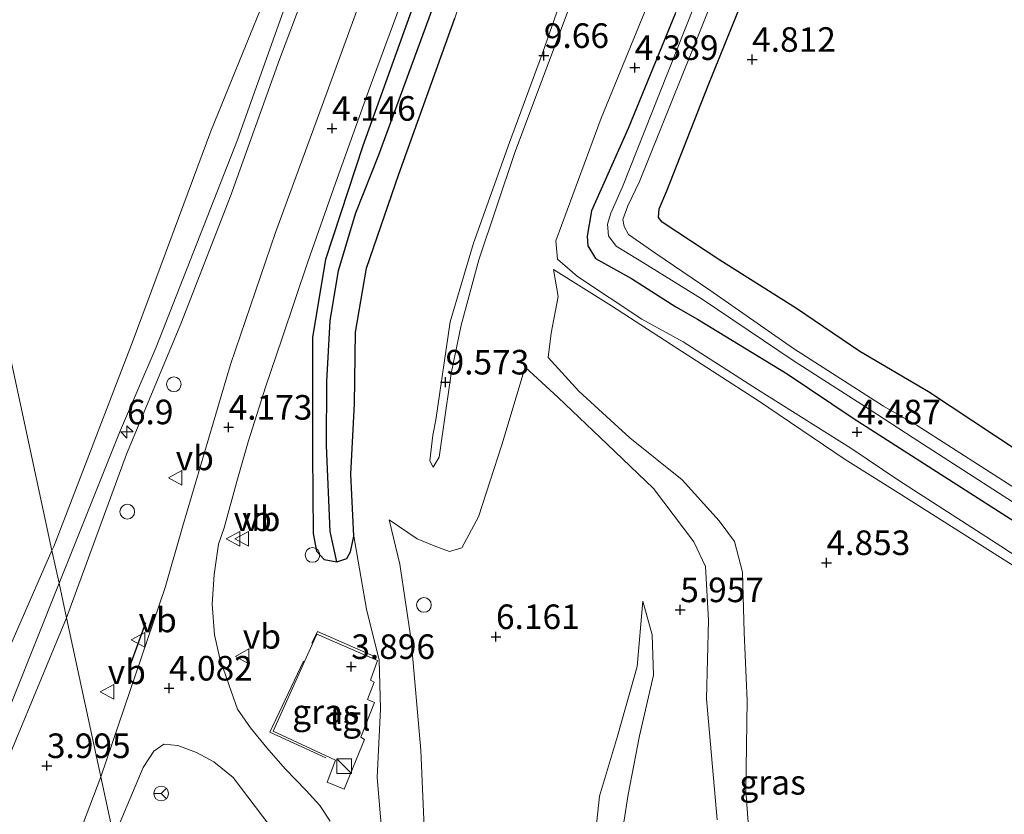
# Model space of a CAD drawing. Units: metres. Extents: x 44006 to 49457, y 362500 to 368753.
# Drawn here: x 46933 to 47033, y 365289 to 365370 of the extents above; entities that cross this region are included whole.
import ezdxf
from ezdxf.enums import TextEntityAlignment as Align

# ---------------------------------------------------------------- set-up
doc = ezdxf.new("R2010")
doc.units = ezdxf.units.M
doc.linetypes.add('IE-TERREINAFSCHEIDING', pattern=[10, 8, -2])
doc.layers.get('0').update_dxf_attribs({"lineweight": 25})
for name, color, linetype, lineweight in [('B-ME-AL-OVERIG-S-B1', 7, 'Continuous', 18), ('B-ME-AM-KILOMETR-S-B1', 7, 'Continuous', 18), ('B-ME-GW-KRUINLIJN-L-B1', 93, 'Continuous', 18), ('B-ME-GW-TEENLIJN-L-B1', 93, 'Continuous', 18), ('B-ME-IE-GRASLAND-GV-B6', 93, 'Continuous', 18), ('B-ME-IE-HULPGEOMETRIE-L-B1', 53, 'Continuous', 18), ('B-ME-IE-INRICHTINGSELEMENT-S-B1', 253, 'Continuous', 18), ('B-ME-IE-TERREINAFSCHEIDING-RASTERHEKWERK-L-B1', 8, 'IE-TERREINAFSCHEIDING', 18), ('B-ME-OB-BEKLEDING-GV-B6', 253, 'Continuous', 18), ('B-ME-OB-WATERLIJN-L-B1', 133, 'OB-WATERLIJN', 18), ('B-ME-OG-WATER-GV-B6', 153, 'Continuous', 18), ('B-ME-VH-VERH_SOORT-BITUMEN-GV-B6', 8, 'IE-TERREINAFSCHEIDING-NATUURLIJK-HOUTWAL', 18), ('B-ME-VH-VERH_SOORT-TEGELS-GV-B6', 8, 'Continuous', 18), ('B-ME-VW-MEUBILAIR_WEGMEUBILAIR-RONA-S-B1', 8, 'Continuous', 18), ('B-ME-VW-MEUBILAIR_WEGMEUBILAIR-VERKEERSBORD-S-B1', 8, 'Continuous', 18)]:
    doc.layers.add(name, color=color, linetype=linetype, lineweight=lineweight)
for name, color, linetype in [('B-ME-GW-HOOGTEPUNT-S-B1', 10, 'Continuous'), ('B-ME-GW-INSTEEKWATERGANG-L-B1', 10, 'Continuous'), ('B-ME-GW-WATERGANG-GREPPEL-L-B1', 10, 'Continuous'), ('B-ME-IE-TERREINAFSCHEIDING-SCHRIKHEK-L-B1', 10, 'Continuous'), ('B-ME-KG-KADASTRAAL-OPNAMEDTMGRENS-L-B1', 10, 'Continuous')]:
    doc.layers.add(name, color=color, linetype=linetype)
doc.styles.add('NLCS-ISO', font='NLCS-ISO.TTF')
doc.linetypes.add('IE-TERREINAFSCHEIDING-NATUURLIJK-HOUTWAL', pattern='A,7,-1.5,[67,NLCS.SHX,S=0.75,R=45,X=0,Y=0],-1.5,7,-1.5,[70,NLCS.SHX,S=0.75,R=0,X=0,Y=0],-1.5', length=20)
doc.linetypes.add('OB-WATERLIJN', pattern='A,10,[32,NLCS.SHX,S=2,R=0,X=0,Y=0],-12', length=22)

# ---------------------------------------------------------------- blocks, each defined once
blk = doc.blocks.new('hecto')
for p, q in [((0, 0.625), (-0.625, 0)), ((0, -0.625), (0, 0.625)), ((-0.625, 0), (0.625, 0)), ((0.625, 0), (0, -0.625))]:
    blk.add_line(p, q)
blk = doc.blocks.new('hoogtepunt')
for p, q in [((-0.5, 0), (0.5, 0)), ((0, 0.5), (0, -0.5))]:
    blk.add_line(p, q)
blk = doc.blocks.new('dtb')
blk.add_circle((0, 0), 0.75)
blk = doc.blocks.new('kast')
blk.add_line((-0.75, -0.75), (0.75, 0.75))
blk.add_lwpolyline([(-0.75, 0.75), (0.75, 0.75), (0.75, -0.75), (-0.75, -0.75)], close=True)
blk = doc.blocks.new('verkeersbord')
for p, q in [((0, 0.75), (-0.75, -0.625)), ((0.75, -0.625), (0, 0.75)), ((-0.75, -0.625), (0.75, -0.625))]:
    blk.add_line(p, q)
blk = doc.blocks.new('wegwijzer')
for q in [(-0.53, -0.53), (0, 0.75), (0.53, -0.53)]:
    blk.add_line((0, 0), q)
blk.add_circle((0, 0), 0.75)

msp = doc.modelspace()

# ---------------------------------------------------------------- linework, layer by layer
at = {"layer": 'B-ME-GW-INSTEEKWATERGANG-L-B1'}
for points in [[(47039.3986, 365323.2496, 5.009), (47025.756, 365332.262, 5.024), (47018.774, 365336.379, 5.015), (47012.348, 365340.748, 4.967), (47004.536, 365345.671, 4.989), (46998.687, 365349.526, 4.917), (46998.296, 365350.018, 4.911), (46998.382, 365350.894, 4.911), (46999.136, 365352.723, 4.878), (47003.35, 365363.453, 4.857), (47010.333, 365380.745, 4.869), (47016.792, 365396.248, 4.857), (47020.779, 365406.434, 4.707), (47023.965, 365414.118, 4.839), (47029.029, 365426.169, 4.797), (47032.65, 365435.321, 4.893), (47034.187, 365438.844, 4.935)], [(46974.706, 365375.347, 4.182), (46968.228, 365357.288, 4.203), (46964.426, 365345.737, 4.197), (46963.09, 365337.82, 4.173), (46963.109, 365325.976, 4.059), (46963.155, 365317.853, 4.086), (46963.521, 365316.057, 4.065), (46964.302, 365315.207, 4.074), (46965.574, 365314.974, 4.092), (46966.607, 365315.287, 4.098), (46966.95, 365315.975, 4.083), (46967.309, 365317.573, 4.083), (46966.988, 365323.891, 4.164), (46967.36, 365331.055, 4.158), (46967.489, 365338.35, 4.206), (46968.593, 365344.841, 4.212), (46971.889, 365354.416, 4.194), (46977.582, 365370.286, 4.215)], [(46999.986, 365370.729, 4.401), (46995.209, 365359.064, 4.428), (46991.486, 365350.683, 4.455), (46991.03, 365348.108, 4.389), (46991.124, 365347.127, 4.356), (46991.878, 365345.85, 4.44), (46995.552, 365343.806, 4.488), (47000.07, 365340.929, 4.455), (47002.278, 365339.66, 4.518), (47011.376, 365334.088, 4.487), (47018.206, 365329.519, 4.394), (47023.672, 365326.039, 4.415), (47039.5766, 365315.8402, 4.0925)]]:
    msp.add_polyline3d(points, dxfattribs=at)
at = {"layer": 'B-ME-GW-KRUINLIJN-L-B1'}
for points in [[(46938.07, 365309.274, 3.782), (46944.19, 365325.932, 3.777), (46949.709, 365339.177, 3.792), (46954.766, 365352.181, 3.786), (46959.727, 365366.079, 3.822), (46964.236, 365378.07, 3.816), (46969.086, 365390.653, 3.852), (46973.649, 365402.254, 3.825), (46977.466, 365413.248, 3.879), (46982.346, 365425.837, 4.032), (46986.761, 365437.761, 3.894), (46991.808, 365451.326, 3.921)], [(46991.122, 365379.973, 9.66), (46986.486, 365366.728, 9.771), (46983.132, 365357.645, 9.897), (46979.477, 365347.397, 9.897), (46977.115, 365339.388, 9.933), (46975.661, 365329.414, 9.573), (46975.332, 365327.87, 9.474), (46975.022, 365325.226, 9.474), (46975.369, 365324.588, 9.474), (46975.994, 365325.622, 9.474), (46976.44, 365328.691, 9.546), (46977.214, 365334.133, 9.828)], [(46977.214, 365334.133, 9.828), (46978.225, 365339.042, 9.921), (46980.034, 365345.687, 9.912), (46983.685, 365356.624, 9.813), (46989.106, 365371.084, 9.777)], [(46987.629, 365344.701, 5.028), (46993.531, 365341.025, 5.043), (47000.172, 365336.716, 4.911), (47008.358, 365331.424, 4.916), (47017.302, 365325.389, 4.952), (47022.384, 365322.193, 4.991), (47035.1177, 365314.1112, 4.901), (47052.582, 365302.9788, 4.8856)], [(46984.727, 365334.76, 6.129), (46988.084, 365331.698, 6.225), (46993.093, 365326.929, 6.288), (46997.788, 365322.441, 6.341), (47001.908, 365317.01, 6.275), (47003.099, 365314.484, 6.044), (47003.393, 365309.029, 5.891), (47003.184, 365301.029, 5.801), (47004.282, 365288.698, 5.606)], [(46974.517, 365286.371, 6.008), (46974.124, 365295.794, 5.921), (46973.125, 365306.991, 5.891), (46971.977, 365314.726, 5.738), (46970.887, 365319.252, 5.684)], [(46996.716, 365310.958, 6.302), (46996.117, 365304.306, 6.263), (46994.125, 365297.233, 6.197), (46992.298, 365291.132, 6.233), (46991.47, 365283.497, 6.293), (46989.4, 365276.776, 6.284), (46987.992, 365271.859, 6.269), (46987.126, 365261.742, 6.245), (46986.607, 365247.763, 6.155), (46985.658, 365234.294, 6.149), (46986.022, 365227.63, 6.08), (46987.634, 365224.709, 6.068)], [(46910.356, 365115.656, 4.055), (46904.709, 365142.743, 4.028), (46900.522, 365165.393, 4.106), (46898.901, 365175.103, 4.082), (46897.733, 365180.623, 4.07), (46896.909, 365185.734, 4.07), (46896.678, 365190.087, 4.055), (46896.15, 365195.834, 4.04), (46896.264, 365200.58, 4.001), (46896.263, 365203.854, 3.89), (46896.782, 365207.155, 3.89), (46897.59, 365211.111, 3.89), (46898.673, 365214.434, 3.896), (46899.448, 365218.329, 3.923), (46900.351, 365222.025, 3.935), (46909.346, 365242.165, 3.803), (46914.347, 365253.424, 3.833), (46918.884, 365264.847, 3.767), (46924.231, 365278.377, 3.827), (46929.988, 365289.849, 3.764), (46938.07, 365309.274, 3.782)]]:
    msp.add_polyline3d(points, dxfattribs=at)
at = {"layer": 'B-ME-GW-TEENLIJN-L-B1'}
for points in [[(47027.629, 365440.888, 4.497), (47027.169, 365441.284, 4.437), (47026.162, 365441.403, 4.476), (47025.094, 365441.003, 4.389), (47024.633, 365440.688, 4.374), (47022.724, 365434.771, 4.446), (47018.239, 365423.765, 4.404), (47013.259, 365411.189, 4.437), (47008.082, 365398.119, 4.467), (47002.855, 365385.986, 4.458), (46998.558, 365375.043, 4.437), (46992.451, 365360.117, 4.494), (46987.857, 365347.629, 4.569), (46988.037, 365345.755, 4.548), (46990.057, 365343.994, 4.455), (46996.599, 365339.674, 4.551), (47000.807, 365337.342, 4.545), (47008.36, 365332.499, 4.439), (47017.877, 365326.518, 4.445), (47022.735, 365323.241, 4.55), (47033.1269, 365316.5644, 4.475), (47042.0717, 365310.695, 4.3925), (47052.8319, 365303.7353, 4.4243)], [(46987.629, 365344.701, 5.028), (46988.077, 365341.965, 5.151), (46987.375, 365338.233, 5.073), (46987.08, 365335.758, 4.98), (46990.184, 365332.343, 5.034), (46995.38, 365327.57, 5.043), (47000.705, 365323.324, 5.051), (47004.486, 365319.142, 5.072), (47006.034, 365317.043, 5.048), (47006.852, 365313.912, 4.946), (47007.01, 365307.763, 4.862), (47007.336, 365300.836, 4.841), (47007.177, 365291.657, 4.832), (47007.817, 365282.962, 4.859)], [(46984.727, 365334.76, 6.129), (46982.35, 365326.887, 6.192), (46979.975, 365319.554, 6.261), (46978.296, 365316.382, 6.246), (46977.024, 365316.007, 6.111), (46975.465, 365316.579, 6.033), (46973.758, 365317.303, 5.901), (46970.887, 365319.252, 5.684)], [(46967.309, 365317.573, 4.083), (46968.599, 365310.163, 4.061), (46969.891, 365304.949, 3.941), (46970.019, 365300.015, 3.932), (46969.692, 365293.006, 3.959), (46970.36, 365285.002, 3.932)], [(46987.634, 365224.709, 6.068), (46987.665, 365230.519, 5.909), (46987.568, 365240.821, 5.75), (46987.95, 365250.297, 5.75), (46988.997, 365260.092, 5.765), (46989.705, 365268.18, 5.795), (46991.171, 365276.087, 5.843), (46993.659, 365280.63, 5.843), (46994.159, 365284.58, 5.861), (46995.2, 365291.269, 5.885), (46996.364, 365297.26, 5.825), (46997.791, 365303.428, 5.831), (46997.653, 365307.526, 5.843), (46996.716, 365310.958, 6.302)]]:
    msp.add_polyline3d(points, dxfattribs=at)
at = {"layer": 'B-ME-GW-WATERGANG-GREPPEL-L-B1'}
msp.add_polyline3d([(46964.888, 365318.044, 3.084), (46964.519, 365326.809, 3.03), (46964.572, 365333.3, 2.964), (46964.891, 365339.474, 2.985), (46965.745, 365344.621, 2.925), (46967.515, 365350.477, 2.925), (46969.844, 365356.389, 2.904), (46974.952, 365370.33, 2.91), (46978.455, 365379.912, 2.925), (46984.327, 365395.211, 2.97), (46988.559, 365406.753, 2.973), (46995.16, 365424.871, 2.946), (46999.614, 365436.577, 2.976), (47001.786, 365442.972, 3.147)], dxfattribs=at)
at = {"layer": 'B-ME-IE-GRASLAND-GV-B6'}
for points in [[(46938.07, 365309.274, 3.782), (46937.313, 365312.785, 3.034), (46938.497, 365315.739, 3.034), (46943.46, 365328.137, 3.267), (46947.204, 365336.804, 3.16), (46955.471, 365357.914, 3.375), (46963.428, 365380.288, 3.209), (46971.289, 365402.27, 3.047), (46979.843, 365424.022, 3.315), (46987.662, 365445.617, 3.324), (46995.199, 365467.098, 3.278)], [(46991.808, 365451.326, 3.921), (46986.761, 365437.761, 3.894), (46982.346, 365425.837, 4.032), (46977.466, 365413.248, 3.879), (46973.649, 365402.254, 3.825), (46969.086, 365390.653, 3.852), (46964.236, 365378.07, 3.816), (46959.727, 365366.079, 3.822), (46954.766, 365352.181, 3.786), (46949.709, 365339.177, 3.792), (46944.19, 365325.932, 3.777), (46938.07, 365309.274, 3.782)], [(46970.36, 365285.002, 3.932), (46969.692, 365293.006, 3.959), (46970.019, 365300.015, 3.932), (46969.891, 365304.949, 3.941), (46968.599, 365310.163, 4.061), (46967.309, 365317.573, 4.083), (46966.988, 365323.891, 4.164), (46967.36, 365331.055, 4.158), (46967.489, 365338.35, 4.206), (46968.593, 365344.841, 4.212), (46971.889, 365354.416, 4.194), (46977.582, 365370.286, 4.215), (46982.631, 365385.467, 4.197), (46986.63, 365395.348, 4.215), (46992.108, 365410.894, 4.248), (46997.47, 365424.855, 4.251), (47002.847, 365439.16, 4.569), (47003.783, 365442.879, 4.578), (47003.75, 365444.698, 4.467), (47002.886, 365445.791, 4.383), (47005.272, 365448.458, 4.47), (47008.016, 365449.997, 4.557), (47010.629, 365450.739, 4.74)], [(47000.07, 365340.929, 4.455), (46995.552, 365343.806, 4.488), (46991.878, 365345.85, 4.44), (46991.124, 365347.127, 4.356), (46991.03, 365348.108, 4.389), (46991.486, 365350.683, 4.455), (46995.209, 365359.064, 4.428), (46999.986, 365370.729, 4.401), (47003.703, 365380.222, 4.41), (47008.652, 365392.719, 4.413), (47013.59, 365405.115, 4.389), (47017.6, 365415.183, 4.422), (47022.381, 365426.857, 4.428), (47025.578, 365435.508, 4.437), (47026.929, 365439.199, 4.413), (47027.629, 365440.888, 4.497), (47029.738, 365441.547, 4.599), (47031.846, 365441.89, 4.755), (47032.957, 365441.807, 4.842), (47034.177, 365440.646, 4.902)], [(47039.3986, 365323.2496, 5.009), (47025.756, 365332.262, 5.024), (47018.774, 365336.379, 5.015), (47012.348, 365340.748, 4.967), (47004.536, 365345.671, 4.989), (46998.687, 365349.526, 4.917), (46998.296, 365350.018, 4.911), (46998.382, 365350.894, 4.911), (46999.136, 365352.723, 4.878), (47003.35, 365363.453, 4.857), (47010.333, 365380.745, 4.869), (47016.792, 365396.248, 4.857), (47020.779, 365406.434, 4.707), (47023.965, 365414.118, 4.839), (47029.029, 365426.169, 4.797), (47032.65, 365435.321, 4.893), (47034.187, 365438.844, 4.935)], [(47034.187, 365438.844, 4.935), (47032.65, 365435.321, 4.893), (47029.029, 365426.169, 4.797), (47023.965, 365414.118, 4.839), (47020.779, 365406.434, 4.707), (47016.792, 365396.248, 4.857), (47010.333, 365380.745, 4.869), (47003.35, 365363.453, 4.857), (46999.136, 365352.723, 4.878), (46998.382, 365350.894, 4.911), (46998.296, 365350.018, 4.911), (46998.687, 365349.526, 4.917), (47004.536, 365345.671, 4.989), (47012.348, 365340.748, 4.967), (47018.774, 365336.379, 5.015), (47025.756, 365332.262, 5.024), (47039.3986, 365323.2496, 5.009)], [(46991.122, 365379.973, 9.66), (46986.486, 365366.728, 9.771), (46983.132, 365357.645, 9.897), (46979.477, 365347.397, 9.897), (46977.115, 365339.388, 9.933), (46975.661, 365329.414, 9.573), (46975.332, 365327.87, 9.474), (46975.022, 365325.226, 9.474)], [(46975.661, 365329.414, 9.573), (46977.115, 365339.388, 9.933), (46979.477, 365347.397, 9.897), (46983.132, 365357.645, 9.897), (46986.486, 365366.728, 9.771), (46991.122, 365379.973, 9.66)], [(46968.095, 365372.403, 4.059), (46964.092, 365361.406, 4.032), (46959.342, 365348.478, 4.02), (46954.765, 365335.033, 4.038), (46949.914, 365318.631, 4.014), (46948.099, 365312.353, 4.003), (46941.561, 365293.086, 4.067), (46938.07, 365309.274, 3.782), (46944.19, 365325.932, 3.777), (46949.709, 365339.177, 3.792), (46954.766, 365352.181, 3.786), (46959.727, 365366.079, 3.822), (46964.236, 365378.07, 3.816)], [(46965.574, 365314.974, 4.092), (46964.302, 365315.207, 4.074), (46963.521, 365316.057, 4.065), (46963.155, 365317.853, 4.086), (46963.109, 365325.976, 4.059), (46963.09, 365337.82, 4.173), (46964.426, 365345.737, 4.197), (46968.228, 365357.288, 4.203), (46974.706, 365375.347, 4.182)], [(46974.706, 365375.347, 4.182), (46968.228, 365357.288, 4.203), (46964.426, 365345.737, 4.197), (46963.09, 365337.82, 4.173), (46963.109, 365325.976, 4.059), (46963.155, 365317.853, 4.086), (46963.521, 365316.057, 4.065), (46964.302, 365315.207, 4.074), (46965.574, 365314.974, 4.092), (46966.607, 365315.287, 4.098), (46966.95, 365315.975, 4.083), (46967.309, 365317.573, 4.083), (46968.599, 365310.163, 4.061), (46969.891, 365304.949, 3.941), (46970.019, 365300.015, 3.932), (46969.692, 365293.006, 3.959), (46970.36, 365285.002, 3.932)], [(46996.599, 365339.674, 4.551), (46990.057, 365343.994, 4.455), (46988.037, 365345.755, 4.548), (46987.857, 365347.629, 4.569), (46992.451, 365360.117, 4.494), (46998.558, 365375.043, 4.437)], [(46998.558, 365375.043, 4.437), (46992.451, 365360.117, 4.494), (46987.857, 365347.629, 4.569), (46988.037, 365345.755, 4.548), (46990.057, 365343.994, 4.455), (46996.599, 365339.674, 4.551), (47000.807, 365337.342, 4.545), (47008.36, 365332.499, 4.439), (47017.877, 365326.518, 4.445), (47022.735, 365323.241, 4.55), (47033.1269, 365316.5644, 4.475), (47042.0717, 365310.695, 4.3925)], [(46964.909, 365288.578, 4.04), (46963.84, 365290.15, 4.022), (46962.468, 365291.708, 4.061), (46960.307, 365293.907, 4.054), (46958.462, 365296.034, 4.03), (46956.775, 365298.065, 3.992), (46955.478, 365299.979, 3.968), (46954.621, 365302.388, 3.938), (46953.677, 365305.134, 3.95), (46953.12, 365307.522, 3.938), (46952.904, 365310.653, 3.974), (46953.09, 365313.686, 4.051), (46953.532, 365316.768, 4.074), (46954.112, 365318.438, 4.131), (46955.406, 365323.148, 4.143), (46956.552, 365327.181, 4.143), (46958.302, 365332.743, 4.131), (46960.009, 365337.723, 4.134), (46962.626, 365345.51, 4.083), (46965.454, 365353.504, 4.116), (46968.955, 365363.347, 4.116), (46972.031, 365371.582, 4.188)], [(47001.92, 365371.528, 3.327), (46998.399, 365362.609, 3.339), (46994.623, 365353.126, 3.336), (46993.461, 365350.447, 3.288), (46993.112, 365349.334, 3.171), (46993.197, 365348.149, 3.201), (46994.007, 365347.099, 3.243), (46996.781, 365345.376, 3.276), (47002.737, 365341.692, 3.273), (47012.11, 365335.387, 3.314), (47019.831, 365330.417, 3.386), (47024.193, 365327.595, 3.461), (47038.4262, 365318.4237, 3.461)], [(47042.0806, 365317.6513, 3.332), (47024.605, 365328.824, 3.332), (47021.206, 365330.806, 3.302), (47012.045, 365336.672, 3.311), (47003.526, 365342.622, 3.405), (46998.033, 365346.326, 3.351), (46995.26, 365348.262, 3.321), (46994.817, 365349.08, 3.315), (46994.668, 365349.803, 3.315), (46995.17, 365351.2, 3.315), (46996.37, 365353.673, 3.342), (47003.864, 365372.332, 3.417)], [(46989.106, 365371.084, 9.777), (46983.685, 365356.624, 9.813), (46980.034, 365345.687, 9.912), (46978.225, 365339.042, 9.921), (46977.214, 365334.133, 9.828), (46976.44, 365328.691, 9.546), (46975.994, 365325.622, 9.474), (46975.369, 365324.588, 9.474), (46975.022, 365325.226, 9.474), (46975.332, 365327.87, 9.474), (46975.661, 365329.414, 9.573)], [(46975.022, 365325.226, 9.474), (46975.369, 365324.588, 9.474), (46975.994, 365325.622, 9.474), (46976.44, 365328.691, 9.546), (46977.214, 365334.133, 9.828), (46978.225, 365339.042, 9.921), (46980.034, 365345.687, 9.912), (46983.685, 365356.624, 9.813), (46989.106, 365371.084, 9.777)], [(46999.986, 365370.729, 4.401), (46995.209, 365359.064, 4.428), (46991.486, 365350.683, 4.455), (46991.03, 365348.108, 4.389), (46991.124, 365347.127, 4.356), (46991.878, 365345.85, 4.44), (46995.552, 365343.806, 4.488), (47000.07, 365340.929, 4.455), (47002.278, 365339.66, 4.518), (47011.376, 365334.088, 4.487), (47018.206, 365329.519, 4.394), (47023.672, 365326.039, 4.415), (47039.5766, 365315.8402, 4.0925)], [(46974.952, 365370.33, 2.91), (46969.844, 365356.389, 2.904), (46967.515, 365350.477, 2.925), (46965.745, 365344.621, 2.925), (46964.891, 365339.474, 2.985), (46964.572, 365333.3, 2.964), (46964.519, 365326.809, 3.03), (46964.888, 365318.044, 3.084), (46965.574, 365314.974, 4.092)], [(46965.574, 365314.974, 4.092), (46964.888, 365318.044, 3.084), (46964.519, 365326.809, 3.03), (46964.572, 365333.3, 2.964), (46964.891, 365339.474, 2.985), (46965.745, 365344.621, 2.925), (46967.515, 365350.477, 2.925), (46969.844, 365356.389, 2.904), (46974.952, 365370.33, 2.91)], [(46977.582, 365370.286, 4.215), (46971.889, 365354.416, 4.194), (46968.593, 365344.841, 4.212), (46967.489, 365338.35, 4.206), (46967.36, 365331.055, 4.158), (46966.988, 365323.891, 4.164), (46967.309, 365317.573, 4.083), (46966.95, 365315.975, 4.083), (46966.607, 365315.287, 4.098), (46965.574, 365314.974, 4.092)], [(47035.1177, 365314.1112, 4.901), (47022.384, 365322.193, 4.991), (47017.302, 365325.389, 4.952), (47008.358, 365331.424, 4.916), (47000.172, 365336.716, 4.911), (46993.531, 365341.025, 5.043), (46987.629, 365344.701, 5.028), (46988.077, 365341.965, 5.151), (46987.375, 365338.233, 5.073), (46987.08, 365335.758, 4.98), (46990.184, 365332.343, 5.034), (46995.38, 365327.57, 5.043), (47000.705, 365323.324, 5.051), (47004.486, 365319.142, 5.072), (47006.034, 365317.043, 5.048), (47006.852, 365313.912, 4.946), (47007.01, 365307.763, 4.862), (47007.336, 365300.836, 4.841), (47007.177, 365291.657, 4.832), (47007.817, 365282.962, 4.859)], [(47007.817, 365282.962, 4.859), (47007.177, 365291.657, 4.832), (47007.336, 365300.836, 4.841), (47007.01, 365307.763, 4.862), (47006.852, 365313.912, 4.946), (47006.034, 365317.043, 5.048), (47004.486, 365319.142, 5.072), (47000.705, 365323.324, 5.051), (46995.38, 365327.57, 5.043), (46990.184, 365332.343, 5.034), (46987.08, 365335.758, 4.98), (46987.375, 365338.233, 5.073), (46988.077, 365341.965, 5.151), (46987.629, 365344.701, 5.028), (46993.531, 365341.025, 5.043), (47000.172, 365336.716, 4.911), (47008.358, 365331.424, 4.916), (47017.302, 365325.389, 4.952), (47022.384, 365322.193, 4.991), (47035.1177, 365314.1112, 4.901), (47052.582, 365302.9788, 4.8856), (47047.4911, 365287.5653, 5.0876)], [(47039.5766, 365315.8402, 4.0925), (47023.672, 365326.039, 4.415), (47018.206, 365329.519, 4.394), (47011.376, 365334.088, 4.487), (47002.278, 365339.66, 4.518), (47000.07, 365340.929, 4.455)], [(47042.0717, 365310.695, 4.3925), (47033.1269, 365316.5644, 4.475), (47022.735, 365323.241, 4.55), (47017.877, 365326.518, 4.445), (47008.36, 365332.499, 4.439), (47000.807, 365337.342, 4.545), (46996.599, 365339.674, 4.551)], [(47004.282, 365288.698, 5.606), (47003.184, 365301.029, 5.801), (47003.393, 365309.029, 5.891), (47003.099, 365314.484, 6.044), (47001.908, 365317.01, 6.275), (46997.788, 365322.441, 6.341), (46993.093, 365326.929, 6.288), (46988.084, 365331.698, 6.225), (46984.727, 365334.76, 6.129), (46982.35, 365326.887, 6.192), (46979.975, 365319.554, 6.261), (46978.296, 365316.382, 6.246), (46977.024, 365316.007, 6.111), (46975.465, 365316.579, 6.033), (46973.758, 365317.303, 5.901), (46970.887, 365319.252, 5.684), (46971.977, 365314.726, 5.738), (46973.125, 365306.991, 5.891), (46974.124, 365295.794, 5.921), (46974.517, 365286.371, 6.008)], [(46974.517, 365286.371, 6.008), (46974.124, 365295.794, 5.921), (46973.125, 365306.991, 5.891), (46971.977, 365314.726, 5.738), (46970.887, 365319.252, 5.684), (46973.758, 365317.303, 5.901), (46975.465, 365316.579, 6.033), (46977.024, 365316.007, 6.111), (46978.296, 365316.382, 6.246), (46979.975, 365319.554, 6.261), (46982.35, 365326.887, 6.192), (46984.727, 365334.76, 6.129), (46988.084, 365331.698, 6.225), (46993.093, 365326.929, 6.288), (46997.788, 365322.441, 6.341), (47001.908, 365317.01, 6.275), (47003.099, 365314.484, 6.044), (47003.393, 365309.029, 5.891), (47003.184, 365301.029, 5.801), (47004.282, 365288.698, 5.606)], [(46908.835, 365111.8, 3.293), (46904.454, 365133.858, 3.264), (46900.525, 365153.804, 3.323), (46896.394, 365174.676, 3.313), (46894.238, 365189.949, 3.371), (46893.676, 365198.562, 3.351), (46894.38, 365206.081, 3.341), (46896.408, 365214.401, 3.36), (46899.491, 365222.836, 3.487), (46905.661, 365234.839, 3.671), (46913.911, 365255.52, 3.34), (46922.421, 365275.378, 3.387), (46930.329, 365295.369, 3.031), (46937.313, 365312.785, 3.034), (46938.07, 365309.274, 3.782)], [(46991.47, 365283.497, 6.293), (46992.298, 365291.132, 6.233), (46994.125, 365297.233, 6.197), (46996.117, 365304.306, 6.263), (46996.716, 365310.958, 6.302), (46997.653, 365307.526, 5.843), (46997.791, 365303.428, 5.831), (46996.364, 365297.26, 5.825), (46995.2, 365291.269, 5.885), (46994.159, 365284.58, 5.861)], [(46997.653, 365307.526, 5.843), (46996.716, 365310.958, 6.302), (46996.117, 365304.306, 6.263), (46994.125, 365297.233, 6.197), (46992.298, 365291.132, 6.233), (46991.47, 365283.497, 6.293)], [(46910.356, 365115.656, 4.055), (46904.709, 365142.743, 4.028), (46900.522, 365165.393, 4.106), (46898.901, 365175.103, 4.082), (46897.733, 365180.623, 4.07), (46896.909, 365185.734, 4.07), (46896.678, 365190.087, 4.055), (46896.15, 365195.834, 4.04), (46896.264, 365200.58, 4.001), (46896.263, 365203.854, 3.89), (46896.782, 365207.155, 3.89), (46897.59, 365211.111, 3.89), (46898.673, 365214.434, 3.896), (46899.448, 365218.329, 3.923), (46900.351, 365222.025, 3.935), (46909.346, 365242.165, 3.803), (46914.347, 365253.424, 3.833), (46918.884, 365264.847, 3.767), (46924.231, 365278.377, 3.827), (46929.988, 365289.849, 3.764), (46938.07, 365309.274, 3.782), (46941.561, 365293.086, 4.067)], [(46938.07, 365309.274, 3.782), (46929.988, 365289.849, 3.764), (46924.231, 365278.377, 3.827), (46918.884, 365264.847, 3.767), (46914.347, 365253.424, 3.833), (46909.346, 365242.165, 3.803), (46900.351, 365222.025, 3.935), (46899.448, 365218.329, 3.923), (46898.673, 365214.434, 3.896), (46897.59, 365211.111, 3.89), (46896.782, 365207.155, 3.89), (46896.263, 365203.854, 3.89), (46896.264, 365200.58, 4.001), (46896.15, 365195.834, 4.04), (46896.678, 365190.087, 4.055), (46896.909, 365185.734, 4.07), (46897.733, 365180.623, 4.07), (46898.901, 365175.103, 4.082), (46900.522, 365165.393, 4.106), (46904.709, 365142.743, 4.028), (46910.356, 365115.656, 4.055)], [(46964.603, 365292.539, 3.914), (46966.308, 365291.816, 3.935), (46968.387, 365296.884, 3.905), (46968.017, 365297.111, 3.905), (46969.398, 365300.643, 3.932), (46968.683, 365300.968, 3.923), (46969.385, 365302.725, 3.923), (46968.993, 365302.92, 3.923), (46969.725, 365304.933, 3.941), (46963.55, 365307.596, 3.875), (46959.104, 365297.734, 3.902), (46965.446, 365294.789, 3.89), (46964.603, 365292.539, 3.914)], [(46994.159, 365284.58, 5.861), (46995.2, 365291.269, 5.885), (46996.364, 365297.26, 5.825), (46997.791, 365303.428, 5.831), (46997.653, 365307.526, 5.843)], [(46942.889, 365286.931, 4.1), (46945.871, 365294.05, 3.965), (46946.947, 365295.683, 3.956), (46947.972, 365296.419, 3.938), (46949.396, 365296.281, 3.932), (46951.312, 365295.563, 3.914), (46953.055, 365294.595, 3.884), (46955.013, 365293.005, 3.887), (46958.759, 365288.081, 3.872)], [(46941.561, 365293.086, 4.067), (46932.934, 365270.291, 4.1)]]:
    msp.add_polyline3d(points, dxfattribs=at)
at = {"layer": 'B-ME-IE-HULPGEOMETRIE-L-B1'}
msp.add_polyline3d([(47005.812, 365128.1277, 3.1055), (46975.458, 365123.601, 3.491), (46967.649, 365141.451, 3.665), (46965.898, 365152.495, 3.876), (46962.617, 365173.19, 3.737), (46961.642, 365179.339, 3.032), (46961.144, 365182.48, 2.972), (46960.328, 365187.628, 3.806), (46949.282, 365257.287, 3.791), (46942.889, 365286.931, 4.1), (46941.561, 365293.086, 4.067), (46938.07, 365309.274, 3.782), (46937.313, 365312.785, 3.034), (46936.597, 365316.104, 2.323), (46930.185, 365345.83, 2.105), (46915.787, 365409.186, 2.105)], dxfattribs=at)
at = {"layer": 'B-ME-IE-TERREINAFSCHEIDING-RASTERHEKWERK-L-B1'}
msp.add_polyline3d([(46964.443, 365295.017, 3.974), (46958.751, 365297.641, 3.998), (46963.618, 365307.889, 4.001), (46969.345, 365305.348, 4.001)], dxfattribs=at)
at = {"layer": 'B-ME-IE-TERREINAFSCHEIDING-SCHRIKHEK-L-B1'}
msp.add_line((46946.126, 365308.753, 4.199), (46944.631, 365304.644, 4.133), dxfattribs=at)
at = {"layer": 'B-ME-KG-KADASTRAAL-OPNAMEDTMGRENS-L-B1'}
msp.add_line((46965.574, 365314.974, 4.092), (46964.888, 365318.044, 3.084), dxfattribs=at)
at = {"layer": 'B-ME-OB-BEKLEDING-GV-B6'}
for points in [[(46995.199, 365467.098, 3.278), (46987.662, 365445.617, 3.324), (46979.843, 365424.022, 3.315), (46971.289, 365402.27, 3.047), (46963.428, 365380.288, 3.209), (46955.471, 365357.914, 3.375), (46947.204, 365336.804, 3.16), (46943.46, 365328.137, 3.267), (46938.497, 365315.739, 3.034), (46937.313, 365312.785, 3.034), (46936.597, 365316.104, 2.323), (46936.777, 365316.514, 2.325), (46944.853, 365337.52, 2.375), (46952.749, 365358.785, 2.354), (46961.742, 365380.875, 2.339), (46969.172, 365403.314, 2.263), (46977.25, 365424.592, 2.36), (46985.232, 365446.204, 2.29), (46992.753, 365467.747, 2.346)], [(46906.957, 365111.116, 2.43), (46902.321, 365133.552, 2.352), (46898.207, 365153.576, 2.314), (46894.473, 365174.056, 2.334), (46892.007, 365190.208, 2.349), (46890.981, 365198.856, 2.319), (46892.37, 365206.968, 2.502), (46893.969, 365215.1, 2.415), (46896.449, 365223.336, 2.463), (46902.268, 365236.446, 2.383), (46911.53, 365256.613, 2.519), (46919.772, 365276.56, 2.359), (46927.951, 365296.432, 2.212), (46936.597, 365316.104, 2.323), (46937.313, 365312.785, 3.034)], [(46937.313, 365312.785, 3.034), (46930.329, 365295.369, 3.031), (46922.421, 365275.378, 3.387), (46913.911, 365255.52, 3.34), (46905.661, 365234.839, 3.671), (46899.491, 365222.836, 3.487), (46896.408, 365214.401, 3.36), (46894.38, 365206.081, 3.341), (46893.676, 365198.562, 3.351), (46894.238, 365189.949, 3.371), (46896.394, 365174.676, 3.313), (46900.525, 365153.804, 3.323), (46904.454, 365133.858, 3.264), (46908.835, 365111.8, 3.293)]]:
    msp.add_polyline3d(points, dxfattribs=at)
at = {"layer": 'B-ME-OB-WATERLIJN-L-B1'}
for points in [[(47084.575, 365785.89, 2.449), (47083.326, 365781.026, 2.472), (47078.206, 365758.079, 2.354), (47072.264, 365734.559, 2.274), (47066.677, 365713.345, 2.199), (47060.752, 365690.173, 2.295), (47054.884, 365665.946, 2.358), (47048.278, 365643.67, 2.28), (47042.282, 365622.461, 2.339), (47036.478, 365602.606, 2.329), (47029.393, 365578.519, 2.336), (47022.867, 365557.595, 2.328), (47015.619, 365534.382, 2.368), (47007.828, 365511.128, 2.334), (47000.655, 365489.343, 2.345), (46992.753, 365467.747, 2.346), (46985.232, 365446.204, 2.29), (46977.25, 365424.592, 2.36), (46969.172, 365403.314, 2.263), (46961.742, 365380.875, 2.339), (46952.749, 365358.785, 2.354), (46944.853, 365337.52, 2.375), (46936.777, 365316.514, 2.325), (46936.597, 365316.104, 2.323)], [(46936.597, 365316.104, 2.323), (46927.951, 365296.432, 2.212), (46919.772, 365276.56, 2.359), (46911.53, 365256.613, 2.519), (46902.268, 365236.446, 2.383), (46896.449, 365223.336, 2.463), (46893.969, 365215.1, 2.415), (46892.37, 365206.968, 2.502), (46890.981, 365198.856, 2.319), (46892.007, 365190.208, 2.349), (46894.473, 365174.056, 2.334), (46898.207, 365153.576, 2.314), (46902.321, 365133.552, 2.352), (46906.957, 365111.116, 2.43), (46910.604, 365089.899, 2.299), (46915.148, 365069.35, 2.296), (46919.226, 365050.605, 2.217), (46917.92, 365048.101, 2.222), (46906.461, 365025.195, 2.105)]]:
    msp.add_polyline3d(points, dxfattribs=at)
at = {"layer": 'B-ME-OG-WATER-GV-B6'}
for points in [[(47078.206, 365758.079, 2.354), (47072.264, 365734.559, 2.274), (47066.677, 365713.345, 2.199), (47060.752, 365690.173, 2.295), (47054.884, 365665.946, 2.358), (47048.278, 365643.67, 2.28), (47042.282, 365622.461, 2.339), (47036.478, 365602.606, 2.329), (47029.393, 365578.519, 2.336), (47022.867, 365557.595, 2.328), (47015.619, 365534.382, 2.368), (47007.828, 365511.128, 2.334), (47000.655, 365489.343, 2.345), (46992.753, 365467.747, 2.346), (46985.232, 365446.204, 2.29), (46977.25, 365424.592, 2.36), (46969.172, 365403.314, 2.263), (46961.742, 365380.875, 2.339), (46952.749, 365358.785, 2.354), (46944.853, 365337.52, 2.375), (46936.777, 365316.514, 2.325), (46936.597, 365316.104, 2.323), (46930.185, 365345.83, 2.105)], [(46665.116, 365117.778, 2.177), (46675.208, 365136.493, 2.095), (46684.574, 365155.925, 2.263), (46694.406, 365174.424, 2.181), (46704.311, 365194.312, 2.203), (46713.533, 365213.402, 2.161), (46721.166, 365229.744, 2.187), (46729.077, 365247.521, 2.241), (46737.984, 365266.459, 2.212), (46747.161, 365285.923, 2.13), (46755.885, 365306.047, 2.151), (46764.486, 365325.984, 2.164), (46772.901, 365345.972, 2.232), (46781.4, 365366.551, 2.185), (46786.261, 365379.709, 2.18), (46915.787, 365409.186, 2.105), (46930.185, 365345.83, 2.105), (46936.597, 365316.104, 2.323)], [(47002.737, 365341.692, 3.273), (46996.781, 365345.376, 3.276), (46994.007, 365347.099, 3.243), (46993.197, 365348.149, 3.201), (46993.112, 365349.334, 3.171), (46993.461, 365350.447, 3.288), (46994.623, 365353.126, 3.336), (46998.399, 365362.609, 3.339), (47001.92, 365371.528, 3.327)], [(47003.864, 365372.332, 3.417), (46996.37, 365353.673, 3.342), (46995.17, 365351.2, 3.315), (46994.668, 365349.803, 3.315), (46994.817, 365349.08, 3.315), (46995.26, 365348.262, 3.321), (46998.033, 365346.326, 3.351), (47003.526, 365342.622, 3.405), (47012.045, 365336.672, 3.311), (47021.206, 365330.806, 3.302), (47024.605, 365328.824, 3.332), (47042.0806, 365317.6513, 3.332)], [(47038.4262, 365318.4237, 3.461), (47024.193, 365327.595, 3.461), (47019.831, 365330.417, 3.386), (47012.11, 365335.387, 3.314), (47002.737, 365341.692, 3.273)], [(46936.597, 365316.104, 2.323), (46927.951, 365296.432, 2.212), (46919.772, 365276.56, 2.359), (46911.53, 365256.613, 2.519), (46902.268, 365236.446, 2.383), (46896.449, 365223.336, 2.463), (46893.969, 365215.1, 2.415), (46892.37, 365206.968, 2.502), (46890.981, 365198.856, 2.319), (46892.007, 365190.208, 2.349), (46894.473, 365174.056, 2.334), (46898.207, 365153.576, 2.314), (46902.321, 365133.552, 2.352), (46906.957, 365111.116, 2.43)]]:
    msp.add_polyline3d(points, dxfattribs=at)
at = {"layer": 'B-ME-VH-VERH_SOORT-BITUMEN-GV-B6'}
for points in [[(46958.759, 365288.081, 3.872), (46955.013, 365293.005, 3.887), (46953.055, 365294.595, 3.884), (46951.312, 365295.563, 3.914), (46949.396, 365296.281, 3.932), (46947.972, 365296.419, 3.938), (46946.947, 365295.683, 3.956), (46945.871, 365294.05, 3.965), (46942.889, 365286.931, 4.1), (46941.561, 365293.086, 4.067), (46948.099, 365312.353, 4.003), (46949.914, 365318.631, 4.014), (46954.765, 365335.033, 4.038), (46959.342, 365348.478, 4.02), (46964.092, 365361.406, 4.032), (46968.095, 365372.403, 4.059), (46971.87, 365383.122, 4.068), (46976.173, 365394.622, 4.086)], [(46972.031, 365371.582, 4.188), (46968.955, 365363.347, 4.116), (46965.454, 365353.504, 4.116), (46962.626, 365345.51, 4.083), (46960.009, 365337.723, 4.134), (46958.302, 365332.743, 4.131), (46956.552, 365327.181, 4.143), (46955.406, 365323.148, 4.143), (46954.112, 365318.438, 4.131), (46953.532, 365316.768, 4.074), (46953.09, 365313.686, 4.051), (46952.904, 365310.653, 3.974), (46953.12, 365307.522, 3.938), (46953.677, 365305.134, 3.95), (46954.621, 365302.388, 3.938), (46955.478, 365299.979, 3.968), (46956.775, 365298.065, 3.992), (46958.462, 365296.034, 4.03), (46960.307, 365293.907, 4.054), (46962.468, 365291.708, 4.061), (46963.84, 365290.15, 4.022), (46964.909, 365288.578, 4.04)], [(46932.934, 365270.291, 4.1), (46941.561, 365293.086, 4.067), (46942.889, 365286.931, 4.1), (46938.087, 365275.536, 4.031), (46931.601, 365259.795, 4.025)]]:
    msp.add_polyline3d(points, dxfattribs=at)
at = {"layer": 'B-ME-VH-VERH_SOORT-TEGELS-GV-B6'}
msp.add_polyline3d([(46968.387, 365296.884, 3.905), (46966.308, 365291.816, 3.935), (46964.603, 365292.539, 3.914), (46965.446, 365294.789, 3.89), (46959.104, 365297.734, 3.902), (46963.55, 365307.596, 3.875), (46969.725, 365304.933, 3.941), (46968.993, 365302.92, 3.923), (46969.385, 365302.725, 3.923), (46968.683, 365300.968, 3.923), (46969.398, 365300.643, 3.932), (46968.017, 365297.111, 3.905), (46968.387, 365296.884, 3.905)], dxfattribs=at)

# ---------------------------------------------------------------- block references
at = {"layer": 'B-ME-AL-OVERIG-S-B1', "rotation": 90}
for p in [(46948.996, 365333.039, 3.687), (46944.252, 365320.067, 3.855), (46963.1, 365315.665, 4.013), (46974.433, 365310.582, 6.182)]:
    msp.add_blockref('dtb', p, dxfattribs=at)
at = {"layer": 'B-ME-AM-KILOMETR-S-B1', "rotation": 90}
msp.add_blockref('hecto', (46944.221, 365328.184, 3.594), dxfattribs=at)
at = {"layer": 'B-ME-GW-HOOGTEPUNT-S-B1', "rotation": 90}
for p in [(46986.64, 365366.483, 9.66), (46986.64, 365366.483, 9.66), (47007.826, 365366.088, 4.812), (47007.826, 365366.088, 4.812), (46995.886, 365365.259, 4.389), (46995.886, 365365.259, 4.389), (46965.084, 365359.073, 4.146), (46965.084, 365359.073, 4.146), (46976.638, 365333.251, 9.573), (46976.638, 365333.251, 9.573), (46954.566, 365328.654, 4.173), (46954.566, 365328.654, 4.173), (47018.498, 365328.175, 4.487), (47018.498, 365328.175, 4.487), (47015.396, 365314.876, 4.853), (47015.396, 365314.876, 4.853), (47000.512, 365310.08, 5.957), (47000.512, 365310.08, 5.957), (46981.768, 365307.343, 6.161), (46981.768, 365307.343, 6.161), (46967.048, 365304.298, 3.896), (46967.048, 365304.298, 3.896), (46948.505, 365302.105, 4.082), (46948.505, 365302.105, 4.082), (46936.077, 365294.217, 3.995), (46936.077, 365294.217, 3.995)]:
    msp.add_blockref('hoogtepunt', p, dxfattribs=at)
at = {"layer": 'B-ME-IE-INRICHTINGSELEMENT-S-B1', "rotation": 90}
msp.add_blockref('kast', (46966.326, 365294.162, 5.216), dxfattribs=at)
at = {"layer": 'B-ME-VW-MEUBILAIR_WEGMEUBILAIR-RONA-S-B1', "rotation": 90}
msp.add_blockref('wegwijzer', (46947.703, 365291.389, 4.046), dxfattribs=at)
at = {"layer": 'B-ME-VW-MEUBILAIR_WEGMEUBILAIR-VERKEERSBORD-S-B1', "rotation": 90}
for p in [(46949.1838, 365323.5096, 4.317), (46955.0788, 365317.313, 4.317), (46955.957, 365317.313, 4.317), (46945.409, 365307.019, 4.238), (46956.0129, 365305.3437, 4.2015), (46942.264, 365301.738, 4.271)]:
    msp.add_blockref('verkeersbord', p, dxfattribs=at)

# ---------------------------------------------------------------- texts
at = {"layer": 'B-ME-AM-KILOMETR-S-B1', "ltscale": 0.2, "style": 'NLCS-ISO'}
msp.add_text('6.9', height=2.5, dxfattribs=at).set_placement((46944.221, 365328.184, 3.594), align=Align.BOTTOM_LEFT)
at = {"layer": 'B-ME-GW-HOOGTEPUNT-S-B1', "ltscale": 0.2, "style": 'NLCS-ISO'}
for s, p in [('9.66', (46986.64, 365366.483, 9.66)), ('9.66', (46986.64, 365366.483, 9.66)), ('4.389', (46995.886, 365365.259, 4.389)), ('4.389', (46995.886, 365365.259, 4.389)), ('4.812', (47007.826, 365366.088, 4.812)), ('4.812', (47007.826, 365366.088, 4.812)), ('4.146', (46965.084, 365359.073, 4.146)), ('4.146', (46965.084, 365359.073, 4.146)), ('9.573', (46976.638, 365333.251, 9.573)), ('9.573', (46976.638, 365333.251, 9.573)), ('4.173', (46954.566, 365328.654, 4.173)), ('4.173', (46954.566, 365328.654, 4.173)), ('4.487', (47018.498, 365328.175, 4.487)), ('4.487', (47018.498, 365328.175, 4.487)), ('4.853', (47015.396, 365314.876, 4.853)), ('4.853', (47015.396, 365314.876, 4.853)), ('5.957', (47000.512, 365310.08, 5.957)), ('5.957', (47000.512, 365310.08, 5.957)), ('6.161', (46981.768, 365307.343, 6.161)), ('6.161', (46981.768, 365307.343, 6.161)), ('3.896', (46967.048, 365304.298, 3.896)), ('3.896', (46967.048, 365304.298, 3.896)), ('4.082', (46948.505, 365302.105, 4.082)), ('4.082', (46948.505, 365302.105, 4.082)), ('3.995', (46936.077, 365294.217, 3.995)), ('3.995', (46936.077, 365294.217, 3.995))]:
    msp.add_text(s, height=2.5, dxfattribs=at).set_placement(p, align=Align.BOTTOM_LEFT)
at = {"layer": 'B-ME-IE-GRASLAND-GV-B6', "ltscale": 0.2, "style": 'NLCS-ISO'}
for p in [(46964.4145, 365299.706), (47009.9099, 365292.5247)]:
    msp.add_text('gras', height=2.5, dxfattribs=at).set_placement(p, align=Align.MIDDLE_CENTER)
at = {"layer": 'B-ME-VH-VERH_SOORT-TEGELS-GV-B6', "ltscale": 0.2, "style": 'NLCS-ISO'}
msp.add_text('tgl', height=2.5, dxfattribs=at).set_placement((46966.922, 365299.0417), align=Align.MIDDLE_CENTER)
at = {"layer": 'B-ME-VW-MEUBILAIR_WEGMEUBILAIR-VERKEERSBORD-S-B1', "ltscale": 0.2, "style": 'NLCS-ISO'}
for p in [(46949.1838, 365323.5096, 4.317), (46955.0788, 365317.313, 4.317), (46955.957, 365317.313, 4.317), (46945.409, 365307.019, 4.238), (46956.0129, 365305.3437, 4.2015), (46942.264, 365301.738, 4.271)]:
    msp.add_text('vb', height=2.5, dxfattribs=at).set_placement(p, align=Align.BOTTOM_LEFT)

doc.saveas('drawing.dxf')
